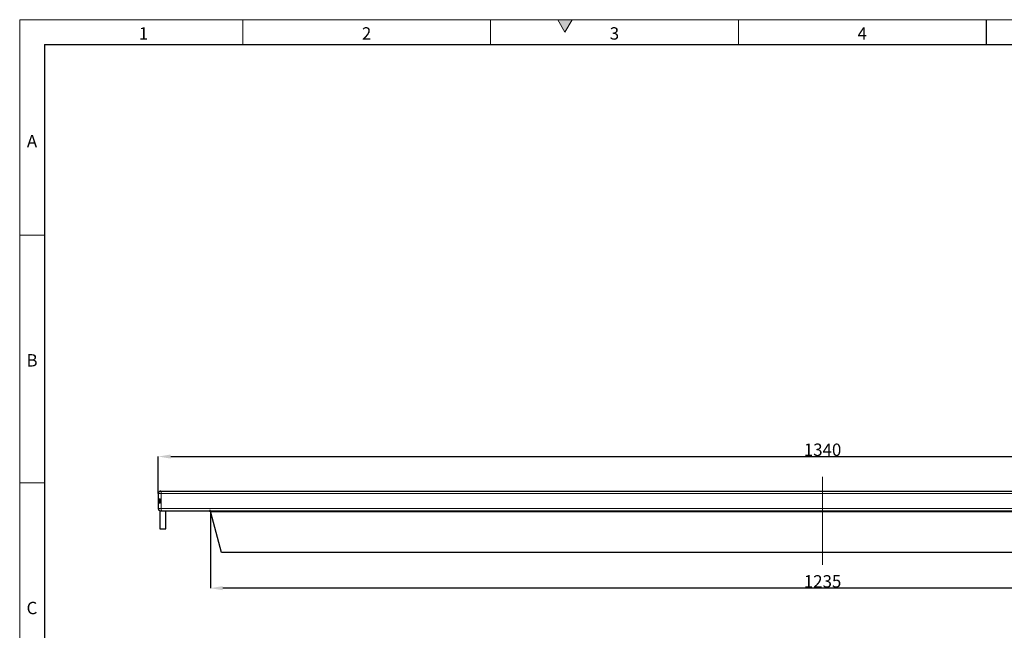
# Model space of a CAD drawing. Units: millimetres. Extents: x 15 to 2021, y 5 to 1440.
# Drawn here: x 15 to 1008, y 824 to 1440 of the extents above; entities that cross this region are included whole.
import ezdxf

# ---------------------------------------------------------------- set-up
doc = ezdxf.new("R2010")
doc.units = ezdxf.units.MM
doc.header["$LTSCALE"] = 10
doc.header["$PDSIZE"] = -1
doc.linetypes.add('CENTERX2', pattern=[20.32, 12.7, -2.54, 2.54, -2.54])
doc.layers.get('0').update_dxf_attribs({"color": 1})
doc.layers.add('Centerlines', color=1, linetype='Continuous')
doc.layers.add('DIMENSION', color=3, linetype='Continuous')
doc.styles.add('SLDTEXTSTYLE2', font='TXT', dxfattribs={"width": 0.605})
doc.dimstyles.new('SLDDIMSTYLE0', dxfattribs={"dimtxt": 12.5, "dimasz": 12.5, "dimexe": 0, "dimexo": 0.0625, "dimtad": 1, "dimrnd": 1e-09, "dimzin": 12, "dimdsep": 46, "dimtxsty": 'SLDTEXTSTYLE2', "dimcen": 0.09, "dimadec": 0, "dimazin": 3, "dimtfac": 1, "dimtofl": 0, "dimtmove": 0, "dimatfit": 3, "dimfxl": 0, "dimfrac": 2, "dimtolj": 1, "dimtzin": 12, "dimarcsym": 0})

# ---------------------------------------------------------------- blocks, each defined once
blk = doc.blocks.new('_D')
at = {"layer": 'Defpoints', "color": 0}
for p in [(207.34, 944.14), (1442.34, 944.14), (207.34, 866.14)]:
    blk.add_point(p, dxfattribs=at)
at = {"layer": 'DIMENSION', "color": 0, "lineweight": -2}
for p, q in [((207.34, 944.07), (207.34, 866.14)), ((1442.34, 944.07), (1442.34, 866.14)), ((1429.84, 866.14), (219.84, 866.14))]:
    blk.add_line(p, q, dxfattribs=at)
at = {"layer": 'DIMENSION', "color": 0}
for points in [[(219.84, 868.22), (219.84, 864.05), (207.34, 866.14)], [(1429.84, 868.22), (1429.84, 864.05), (1442.34, 866.14)]]:
    blk.add_solid(points, dxfattribs=at)
at = {"layer": 'DIMENSION', "color": 0, "insert": (824.84, 879.26), "char_height": 12.5, "attachment_point": 2, "style": 'SLDTEXTSTYLE2'}
blk.add_mtext('\\A1;1235', dxfattribs=at)
blk = doc.blocks.new('_D_1')
at = {"layer": 'Defpoints', "color": 0}
for p in [(1494.84, 998.97), (154.84, 961.64), (1494.84, 961.64)]:
    blk.add_point(p, dxfattribs=at)
at = {"layer": 'DIMENSION', "color": 0, "lineweight": -2}
for p, q in [((154.84, 961.7), (154.84, 998.97)), ((167.34, 998.97), (1482.34, 998.97)), ((1494.84, 961.7), (1494.84, 998.97))]:
    blk.add_line(p, q, dxfattribs=at)
at = {"layer": 'DIMENSION', "color": 0}
for points in [[(167.34, 1001.06), (167.34, 996.89), (154.84, 998.97)], [(1482.34, 1001.06), (1482.34, 996.89), (1494.84, 998.97)]]:
    blk.add_solid(points, dxfattribs=at)
at = {"layer": 'DIMENSION', "color": 0, "insert": (824.84, 1012.1), "char_height": 12.5, "attachment_point": 2, "style": 'SLDTEXTSTYLE2'}
blk.add_mtext('\\A1;1340', dxfattribs=at)
blk = doc.blocks.new('front_view')
at = {"color": 8, "linetype": 'Continuous', "lineweight": 0}
for p, q in [((-133.61, 12.36), (-133.61, 12.37)), ((-133.4, 12.4), (-133.4, 11.9)), ((-134, 11.9), (-133.4, 11.9)), ((-133.4, 11.9), (-133.4, 8.9)), ((-133.4, 11.9), (-133.37, 11.9)), ((133.4, 11.9), (-133.37, 11.9)), ((-133.4, 8.9), (-134, 8.9)), ((-133.64, 8.42), (-133.64, 8.44)), ((-133.4, 8.9), (-133.4, 8.44)), ((-133.4, 8.9), (133.4, 8.9)), ((123.46, 8.2), (-123.46, 8.2))]:
    blk.add_line(p, q, dxfattribs=at)
at = {"color": 7, "linetype": 'Continuous', "lineweight": 30}
for p, q in [((-133.5, 12.4), (-133.48, 12.4)), ((-133.48, 12.4), (-133.45, 12.4)), ((-133.45, 12.4), (-133.4, 12.4)), ((-133.4, 12.4), (133.4, 12.4)), ((-134, 11.9), (-134, 8.9)), ((-133.7, 10.06), (-133.7, 10.74)), ((-133.7, 10.6), (-133.5, 10.6)), ((-133.7, 8.44), (-133.7, 4.8)), ((-133.68, 8.44), (-133.49, 8.44)), ((-133.5, 8.4), (-133.15, 8.4)), ((-133.15, 8.4), (133.15, 8.4)), ((-132.5, 4.8), (-132.5, 8.4)), ((-121.25, 0), (-123.42, 8.1)), ((-133.7, 4.8), (-133.1, 4.8)), ((-133.1, 4.8), (-132.5, 4.8)), ((121.25, 0), (-121.25, 0))]:
    blk.add_line(p, q, dxfattribs=at)
for centre, radius, start, end in [((-133.5, 11.9), 0.5, 90, 180), ((-133.15, 8.9), 0.5, 254.1679, 270), ((-123.81, 8), 0.4, 15, 30)]:
    blk.add_arc(centre, radius, start, end, dxfattribs=at)
for points, knots in [([(-133.61, 12.37), (-133.61, 12.37), (-133.62, 12.36), (-133.62, 12.36), (-133.62, 12.36), (-133.61, 12.36), (-133.61, 12.36), (-133.6, 12.36), (-133.6, 12.36), (-133.59, 12.36), (-133.59, 12.36), (-133.58, 12.37), (-133.58, 12.37)], [0, 0, 0, 0, 0.116726, 0.234458, 0.348207, 0.453831, 0.552424, 0.648446, 0.746841, 0.851245, 0.963003, 1, 1, 1, 1]), ([(-133.48, 12.4), (-133.49, 12.4), (-133.51, 12.4), (-133.53, 12.4), (-133.55, 12.39), (-133.57, 12.38), (-133.59, 12.38), (-133.61, 12.37), (-133.61, 12.37)], [0, 0, 0, 0, 0.191672, 0.3842786, 0.5369668, 0.6901418, 0.844816, 1, 1, 1, 1]), ([(-133.58, 12.37), (-133.57, 12.37), (-133.56, 12.38), (-133.53, 12.39), (-133.51, 12.39), (-133.48, 12.4), (-133.46, 12.4), (-133.45, 12.4)], [0, 0, 0, 0, 0.1953381, 0.3917067, 0.5912725, 0.791926, 1, 1, 1, 1]), ([(-134, 10.4), (-134, 10.42), (-134, 10.46), (-134, 10.51), (-133.99, 10.57), (-133.99, 10.62), (-133.98, 10.67), (-133.96, 10.71), (-133.94, 10.75), (-133.91, 10.78), (-133.87, 10.8), (-133.82, 10.8), (-133.78, 10.8), (-133.73, 10.78), (-133.68, 10.76), (-133.64, 10.73), (-133.59, 10.7), (-133.54, 10.65), (-133.5, 10.59), (-133.46, 10.54), (-133.44, 10.48), (-133.43, 10.42), (-133.43, 10.37), (-133.44, 10.32), (-133.46, 10.27), (-133.49, 10.22), (-133.52, 10.17), (-133.56, 10.12), (-133.62, 10.08), (-133.67, 10.04), (-133.73, 10.02), (-133.77, 10), (-133.82, 10), (-133.86, 10), (-133.89, 10.01), (-133.92, 10.03), (-133.95, 10.06), (-133.97, 10.09), (-133.98, 10.14), (-133.99, 10.19), (-134, 10.24), (-134, 10.3), (-134, 10.35), (-134, 10.38), (-134, 10.4)], [0, 0, 0, 0, 0.022122, 0.045048, 0.067136, 0.089711, 0.115253, 0.141357, 0.170381, 0.200457, 0.226144, 0.252866, 0.27475, 0.297279, 0.31915, 0.341522, 0.366302, 0.391623, 0.420119, 0.449499, 0.469876, 0.4908, 0.5112, 0.532262, 0.551791, 0.57172, 0.595181, 0.619102, 0.647546, 0.676844, 0.699832, 0.723455, 0.746465, 0.770251, 0.791669, 0.813646, 0.836359, 0.859569, 0.885852, 0.912751, 0.936983, 0.961843, 0.980683, 1, 1, 1, 1]), ([(-133.7, 10.74), (-133.7, 10.74), (-133.7, 10.75), (-133.7, 10.76), (-133.69, 10.76), (-133.69, 10.76)], [0, 0, 0, 0, 0.3767789, 0.7556435, 1, 1, 1, 1]), ([(-133.69, 10.04), (-133.7, 10.04), (-133.7, 10.05), (-133.7, 10.06), (-133.7, 10.06)], [0, 0, 0, 0, 0.653896, 1, 1, 1, 1]), ([(-133.69, 8.44), (-133.7, 8.44), (-133.77, 8.47), (-133.88, 8.55), (-133.98, 8.71), (-133.99, 8.84), (-134, 8.9)], [0, 0, 0, 0, 0.0491703, 0.3661136, 0.6830568, 1, 1, 1, 1]), ([(-133.69, 8.44), (-133.69, 8.44), (-133.69, 8.44), (-133.7, 8.44), (-133.69, 8.44), (-133.69, 8.44), (-133.69, 8.44), (-133.68, 8.44)], [0, 0, 0, 0, 0.1945907, 0.390887, 0.5926559, 0.7963431, 1, 1, 1, 1]), ([(-133.69, 8.44), (-133.69, 8.44), (-133.68, 8.43), (-133.65, 8.42), (-133.64, 8.42)], [0, 0, 0, 0, 0.523702, 1, 1, 1, 1]), ([(-133.64, 8.42), (-133.63, 8.42), (-133.6, 8.41), (-133.57, 8.4), (-133.53, 8.4), (-133.51, 8.4), (-133.5, 8.4)], [0, 0, 0, 0, 0.248469, 0.497554, 0.748474, 1, 1, 1, 1]), ([(-133.49, 8.44), (-133.47, 8.44), (-133.44, 8.44), (-133.41, 8.44), (-133.4, 8.44)], [0, 0, 0, 0, 0.70259, 1, 1, 1, 1]), ([(-133.29, 8.42), (-133.31, 8.42), (-133.34, 8.43), (-133.38, 8.44), (-133.4, 8.44)], [0, 0, 0, 0, 0.535589, 1, 1, 1, 1]), ([(-123.81, 8.4), (-123.8, 8.4), (-123.78, 8.4), (-123.75, 8.4), (-123.73, 8.39), (-123.7, 8.39), (-123.67, 8.38), (-123.64, 8.37), (-123.62, 8.35), (-123.59, 8.34), (-123.56, 8.32), (-123.54, 8.3), (-123.51, 8.27), (-123.49, 8.25), (-123.47, 8.22), (-123.47, 8.21), (-123.46, 8.2)], [0, 0, 0, 0, 0.062, 0.124315, 0.187592, 0.251189, 0.324325, 0.397916, 0.472875, 0.548289, 0.627277, 0.706801, 0.788079, 0.87001, 0.934813, 1, 1, 1, 1])]:
    blk.add_open_spline(points, degree=3, knots=knots, dxfattribs=at)

msp = doc.modelspace()

# ---------------------------------------------------------------- hatches: boundary and pattern name
at = {"linetype": 'Continuous'}
msp.add_hatch(color=256, dxfattribs=at).paths.add_polyline_path([(572.217, 1440), (557.783, 1440), (565, 1427.5)], flags=0)

# ---------------------------------------------------------------- linework, layer by layer
at = {"linetype": 'Continuous', "lineweight": 0}
for p, q in [((15, 1440), (2015, 1440)), ((15, 1440), (15, 5)), ((15, 30), (15, 1440)), ((240, 1440), (240, 1415)), ((490, 1440), (490, 1415)), ((557.783, 1440), (565, 1427.5)), ((572.217, 1440), (557.783, 1440)), ((565, 1427.5), (572.217, 1440)), ((740, 1440), (740, 1415)), ((40, 30), (40, 1415)), ((40, 1222.5), (15, 1222.5)), ((40, 972.5), (15, 972.5))]:
    msp.add_line(p, q, dxfattribs=at)
at = {"linetype": 'Continuous', "lineweight": 30}
for p, q in [((990, 1440), (990, 1415)), ((40, 1415), (1990, 1415)), ((40, 1415), (40, 30))]:
    msp.add_line(p, q, dxfattribs=at)
at = {"layer": 'Centerlines', "linetype": 'CENTERX2', "lineweight": 0}
msp.add_line((824.841, 889.604), (824.841, 978.458), dxfattribs=at)
at = {"layer": 'DIMENSION'}
for p, q in [((157.341, 944.136), (208.341, 944.136)), ((207.739, 942.654), (207.083, 945.102))]:
    msp.add_line(p, q, dxfattribs=at)

# ---------------------------------------------------------------- block references
at = {"layer": 'Centerlines', "xscale": 5, "yscale": 5, "zscale": 5}
msp.add_blockref('front_view', (824.841, 902.136), dxfattribs=at)

# ---------------------------------------------------------------- texts
at = {"linetype": 'Continuous', "lineweight": 0, "char_height": 12.5, "attachment_point": 2, "style": 'SLDTEXTSTYLE2'}
for s, insert in [('1', (139.913, 1432.363)), ('2', (364.913, 1432.363)), ('3', (614.913, 1432.363)), ('4', (864.913, 1432.363)), ('A', (27.435, 1323.613)), ('B', (27.435, 1102.363)), ('C', (27.357, 852.363))]:
    msp.add_mtext(s, dxfattribs=dict(at, insert=insert))

# ---------------------------------------------------------------- dimensions: what is measured, and where the dimension line sits
at = {"layer": 'DIMENSION'}
dim = msp.add_linear_dim(base=(1494.841, 998.975), p1=(154.841, 961.636), p2=(1494.841, 961.636), angle=0, dimstyle='SLDDIMSTYLE0', dxfattribs=at)
dim.commit()
dim.dimension.update_dxf_attribs({"geometry": '_D_1', "text_midpoint": (824.841, 998.975), "dimtype": 160})
dim = msp.add_linear_dim(base=(207.341, 866.136), p1=(1442.341, 944.136), p2=(207.341, 944.136), dimstyle='SLDDIMSTYLE0', dxfattribs=at)
dim.commit()
dim.dimension.update_dxf_attribs({"geometry": '_D', "text_midpoint": (824.841, 866.136), "dimtype": 160})

doc.saveas('drawing.dxf')
